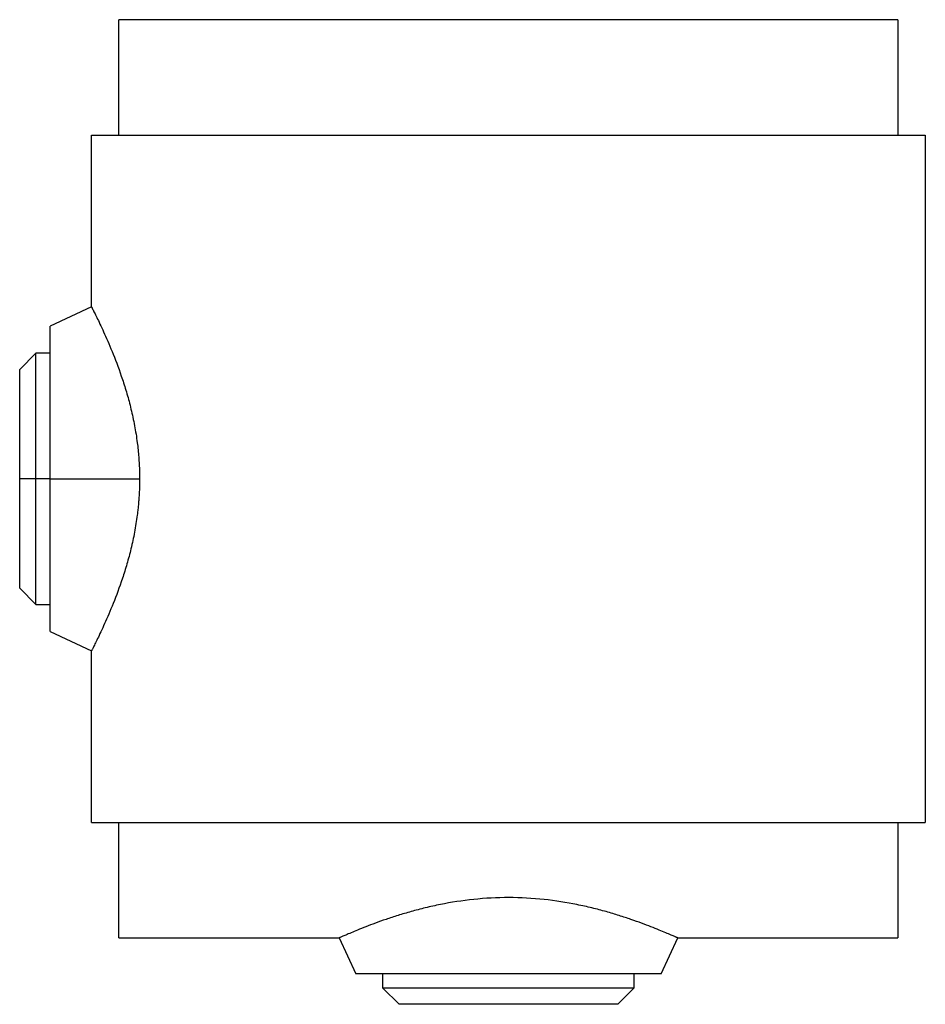
# Model space of a CAD drawing. Units: millimetres. Extents: x 314 to 872, y 425 to 730.
# Drawn here: x 333 to 393, y 552 to 616 of the extents above; entities that cross this region are included whole.
import ezdxf

# ---------------------------------------------------------------- set-up
doc = ezdxf.new("R2010")
doc.units = ezdxf.units.MM

msp = doc.modelspace()

# ---------------------------------------------------------------- linework, layer by layer
at = {"color": 7, "linetype": 'Continuous', "lineweight": 25}
for p, q in [((390.795, 616.497), (339.795, 616.497)), ((337.995, 597.706), (337.995, 608.947)), ((392.595, 608.947), (392.595, 563.947)), ((337.995, 597.706), (335.295, 596.447)), ((334.353, 594.667), (333.292, 593.606)), ((335.295, 594.667), (334.353, 594.667)), ((334.353, 586.447), (333.295, 586.447)), ((335.295, 586.447), (341.143, 586.447)), ((333.295, 579.286), (334.353, 578.227)), ((334.353, 578.227), (335.295, 578.227)), ((335.292, 576.448), (338, 575.185)), ((337.995, 563.947), (337.995, 575.188)), ((339.795, 556.397), (354.203, 556.397)), ((354.203, 556.397), (355.295, 554.057)), ((375.295, 554.057), (376.386, 556.397)), ((376.386, 556.397), (390.795, 556.397)), ((357.075, 553.116), (357.075, 554.057)), ((373.515, 554.057), (373.515, 553.116)), ((358.133, 552.057), (357.075, 553.116)), ((373.515, 553.116), (372.456, 552.057))]:
    msp.add_line(p, q, dxfattribs=at)
at = {"color": 8, "linetype": 'Continuous', "lineweight": 25}
msp.add_line((335.295, 586.447), (334.353, 586.447), dxfattribs=at)
at = {"color": 7, "linetype": 'Continuous', "lineweight": 25}
for points, knots in [([(339.795, 608.947), (339.795, 609.284), (339.795, 610.383), (339.795, 611.935), (339.795, 613.581), (339.795, 614.871), (339.795, 615.801), (339.795, 616.388), (339.795, 616.461), (339.795, 616.497)], [0, 0, 0, 0, 0.0687037, 0.2239451, 0.3791218, 0.5343747, 0.6895514, 0.8447928, 1, 1, 1, 1]), ([(390.795, 616.497), (390.795, 616.461), (390.795, 616.388), (390.795, 615.801), (390.795, 614.871), (390.795, 613.581), (390.795, 611.935), (390.795, 610.383), (390.795, 609.284), (390.795, 608.947)], [0, 0, 0, 0, 0.155207, 0.310449, 0.465625, 0.620878, 0.776055, 0.931296, 1, 1, 1, 1]), ([(337.995, 608.947), (337.995, 608.947), (338.17, 608.947), (338.868, 608.947), (339.388, 608.947), (340.757, 608.947), (341.602, 608.947), (343.589, 608.947), (344.726, 608.947), (347.255, 608.947), (348.641, 608.947), (351.614, 608.947), (353.195, 608.947), (356.499, 608.947), (358.215, 608.947), (361.722, 608.947), (363.506, 608.947), (367.083, 608.947), (368.867, 608.947), (372.374, 608.947), (374.09, 608.947), (377.394, 608.947), (378.975, 608.947), (381.948, 608.947), (383.334, 608.947), (385.863, 608.947), (387, 608.947), (388.987, 608.947), (389.832, 608.947), (391.201, 608.947), (391.721, 608.947), (392.419, 608.947), (392.595, 608.947), (392.595, 608.947)], [0, 0, 0, 0, 0.0625, 0.0625, 0.125, 0.125, 0.1875, 0.1875, 0.25, 0.25, 0.3125, 0.3125, 0.375, 0.375, 0.4375, 0.4375, 0.5, 0.5, 0.5625, 0.5625, 0.625, 0.625, 0.6875, 0.6875, 0.75, 0.75, 0.8125, 0.8125, 0.875, 0.875, 0.9375, 0.9375, 1, 1, 1, 1]), ([(337.995, 597.706), (337.995, 597.705), (337.996, 597.704), (338.002, 597.691), (338.013, 597.67), (338.028, 597.641), (338.047, 597.603), (338.07, 597.557), (338.12, 597.458), (338.217, 597.266), (338.389, 596.917), (338.602, 596.473), (338.931, 595.76), (339.411, 594.653), (339.927, 593.276), (340.318, 592.029), (340.589, 591.016), (340.821, 589.945), (340.966, 589.037), (341.046, 588.343), (341.089, 587.871), (341.12, 587.398), (341.139, 586.923), (341.141, 586.606), (341.143, 586.447)], [0, 0, 0, 0, 0.017884, 0.035758, 0.053631, 0.071512, 0.089408, 0.107328, 0.125281, 0.18726, 0.249575, 0.312068, 0.374856, 0.499514, 0.624517, 0.687768, 0.749597, 0.813029, 0.874871, 0.900206, 0.92531, 0.95026, 0.975131, 1, 1, 1, 1]), ([(335.295, 586.447), (335.295, 586.557), (335.295, 586.775), (335.295, 587.102), (335.295, 587.428), (335.295, 587.752), (335.295, 588.076), (335.295, 588.613), (335.295, 589.355), (335.295, 590.28), (335.295, 591.169), (335.295, 592.292), (335.295, 593.564), (335.295, 594.607), (335.295, 595.281), (335.295, 595.701), (335.295, 596.032), (335.295, 596.231), (335.295, 596.343), (335.295, 596.403), (335.295, 596.44), (335.295, 596.445), (335.295, 596.447)], [0, 0, 0, 0, 0.020882, 0.04172, 0.062535, 0.083351, 0.104189, 0.125072, 0.187584, 0.2501, 0.312612, 0.375127, 0.500003, 0.62488, 0.687392, 0.749907, 0.812419, 0.874935, 0.906238, 0.937466, 0.968695, 1, 1, 1, 1]), ([(334.353, 586.447), (334.353, 586.932), (334.353, 587.434), (334.353, 588.452), (334.353, 588.967), (334.353, 589.979), (334.353, 590.475), (334.353, 591.415), (334.353, 591.858), (334.353, 592.661), (334.353, 593.02), (334.353, 593.635), (334.353, 593.89), (334.353, 594.29), (334.353, 594.436), (334.353, 594.624), (334.353, 594.667), (334.353, 594.667)], [0, 0, 0, 0, 0.125, 0.125, 0.25, 0.25, 0.375, 0.375, 0.5, 0.5, 0.625, 0.625, 0.75, 0.75, 0.875, 0.875, 1, 1, 1, 1]), ([(333.295, 586.447), (333.295, 586.526), (333.295, 586.682), (333.295, 586.916), (333.295, 587.149), (333.295, 587.382), (333.295, 587.614), (333.295, 587.998), (333.295, 588.53), (333.295, 589.192), (333.295, 589.829), (333.295, 590.633), (333.295, 591.544), (333.295, 592.291), (333.295, 592.774), (333.295, 593.074), (333.295, 593.312), (333.295, 593.464), (333.295, 593.552), (333.295, 593.6), (333.295, 593.606), (333.295, 593.609)], [0, 0, 0, 0, 0.020882, 0.04172, 0.062536, 0.083351, 0.10419, 0.125073, 0.187586, 0.250102, 0.312614, 0.375131, 0.500008, 0.624886, 0.687398, 0.749915, 0.812427, 0.874943, 0.916657, 0.958283, 1, 1, 1, 1]), ([(333.295, 579.286), (333.295, 579.286), (333.295, 579.288), (333.295, 579.3), (333.295, 579.319), (333.295, 579.346), (333.295, 579.38), (333.295, 579.45), (333.295, 579.583), (333.295, 579.82), (333.295, 580.121), (333.295, 580.603), (333.295, 581.35), (333.295, 582.261), (333.295, 583.066), (333.295, 583.702), (333.295, 584.365), (333.295, 584.972), (333.295, 585.512), (333.295, 585.979), (333.295, 586.291), (333.295, 586.447)], [0, 0, 0, 0, 0.020882, 0.041719, 0.062535, 0.08335, 0.104189, 0.125073, 0.187586, 0.250102, 0.312614, 0.375131, 0.500008, 0.624886, 0.687398, 0.749915, 0.812427, 0.874943, 0.916658, 0.958284, 1, 1, 1, 1]), ([(334.353, 578.227), (334.353, 578.227), (334.353, 578.314), (334.353, 578.646), (334.353, 578.891), (334.353, 579.498), (334.353, 579.859), (334.353, 580.649), (334.353, 581.077), (334.353, 581.954), (334.353, 582.402), (334.353, 583.288), (334.353, 583.725), (334.353, 584.987), (334.353, 585.762), (334.353, 586.447)], [0, 0, 0, 0, 0.125, 0.125, 0.25, 0.25, 0.375, 0.375, 0.5, 0.5, 0.625, 0.625, 0.75, 0.75, 1, 1, 1, 1]), ([(335.295, 576.447), (335.295, 576.448), (335.295, 576.45), (335.295, 576.467), (335.295, 576.493), (335.295, 576.531), (335.295, 576.579), (335.295, 576.677), (335.295, 576.862), (335.295, 577.194), (335.295, 577.614), (335.295, 578.287), (335.295, 579.33), (335.295, 580.603), (335.295, 581.726), (335.295, 582.614), (335.295, 583.54), (335.295, 584.335), (335.295, 584.98), (335.295, 585.467), (335.295, 585.956), (335.295, 586.283), (335.295, 586.447)], [0, 0, 0, 0, 0.020882, 0.041719, 0.062535, 0.08335, 0.104189, 0.125072, 0.187584, 0.2501, 0.312612, 0.375127, 0.500003, 0.62488, 0.687392, 0.749907, 0.812419, 0.874935, 0.906238, 0.937467, 0.968695, 1, 1, 1, 1]), ([(341.143, 586.447), (341.142, 586.348), (341.141, 586.149), (341.134, 585.851), (341.122, 585.554), (341.105, 585.258), (341.083, 584.962), (341.057, 584.666), (341.026, 584.371), (340.956, 583.795), (340.82, 582.943), (340.588, 581.873), (340.317, 580.862), (339.927, 579.616), (339.41, 578.24), (338.93, 577.134), (338.602, 576.422), (338.389, 575.977), (338.216, 575.627), (338.11, 575.416), (338.051, 575.298), (338.018, 575.235), (337.998, 575.196), (337.996, 575.191), (337.995, 575.188)], [0, 0, 0, 0, 0.015588, 0.031165, 0.046751, 0.062365, 0.078025, 0.093749, 0.109557, 0.125466, 0.187348, 0.250829, 0.312491, 0.375572, 0.50063, 0.625268, 0.687924, 0.750291, 0.813029, 0.875432, 0.906647, 0.937784, 0.968887, 1, 1, 1, 1]), ([(337.995, 563.947), (337.995, 563.947), (338.138, 563.947), (338.763, 563.947), (339.246, 563.947), (340.577, 563.947), (341.424, 563.947), (343.465, 563.947), (344.658, 563.947), (347.323, 563.947), (348.795, 563.947), (351.916, 563.947), (353.565, 563.947), (356.926, 563.947), (358.637, 563.947), (362.017, 563.947), (363.686, 563.947), (366.903, 563.947), (368.572, 563.947), (371.952, 563.947), (373.663, 563.947), (377.024, 563.947), (378.673, 563.947), (381.794, 563.947), (383.266, 563.947), (385.931, 563.947), (387.124, 563.947), (389.165, 563.947), (390.013, 563.947), (391.343, 563.947), (391.826, 563.947), (392.452, 563.947), (392.595, 563.947), (392.595, 563.947)], [0, 0, 0, 0, 0.0625, 0.0625, 0.125, 0.125, 0.1875, 0.1875, 0.25, 0.25, 0.3125, 0.3125, 0.375, 0.375, 0.4375, 0.4375, 0.5, 0.5, 0.5625, 0.5625, 0.625, 0.625, 0.6875, 0.6875, 0.75, 0.75, 0.8125, 0.8125, 0.875, 0.875, 0.9375, 0.9375, 1, 1, 1, 1]), ([(339.795, 556.397), (339.795, 556.434), (339.795, 556.507), (339.795, 557.093), (339.795, 558.024), (339.795, 559.314), (339.795, 560.96), (339.795, 562.512), (339.795, 563.61), (339.795, 563.947)], [0, 0, 0, 0, 0.155207, 0.310449, 0.465625, 0.620878, 0.776055, 0.931296, 1, 1, 1, 1]), ([(390.795, 563.947), (390.795, 563.61), (390.795, 562.512), (390.795, 560.96), (390.795, 559.314), (390.795, 558.024), (390.795, 557.093), (390.795, 556.507), (390.795, 556.434), (390.795, 556.397)], [0, 0, 0, 0, 0.068704, 0.223945, 0.379122, 0.534375, 0.689551, 0.844793, 1, 1, 1, 1]), ([(376.386, 556.397), (376.385, 556.398), (376.383, 556.398), (376.371, 556.404), (376.351, 556.413), (376.322, 556.426), (376.286, 556.442), (376.241, 556.462), (376.145, 556.504), (375.956, 556.587), (375.615, 556.733), (375.175, 556.916), (374.474, 557.196), (373.59, 557.525), (372.555, 557.867), (371.702, 558.122), (370.778, 558.366), (369.459, 558.662), (367.652, 558.952), (365.325, 559.083), (362.993, 558.958), (361.173, 558.67), (359.842, 558.373), (358.911, 558.129), (358.053, 557.873), (357.013, 557.53), (356.123, 557.199), (355.419, 556.917), (354.978, 556.734), (354.636, 556.588), (354.429, 556.497), (354.312, 556.446), (354.25, 556.418), (354.211, 556.401), (354.206, 556.398), (354.203, 556.397)], [0, 0, 0, 0, 0.0088, 0.017635, 0.026502, 0.035399, 0.044325, 0.053277, 0.062253, 0.093003, 0.124849, 0.15499, 0.187255, 0.249636, 0.280757, 0.31214, 0.343327, 0.374299, 0.436754, 0.499185, 0.561678, 0.624361, 0.65568, 0.687154, 0.718429, 0.749735, 0.812355, 0.84471, 0.874922, 0.906697, 0.937378, 0.953164, 0.968872, 0.984487, 1, 1, 1, 1]), ([(375.295, 554.057), (375.294, 554.057), (375.291, 554.057), (375.275, 554.057), (375.248, 554.057), (375.211, 554.057), (375.163, 554.057), (375.065, 554.057), (374.88, 554.057), (374.548, 554.057), (374.128, 554.057), (373.455, 554.057), (372.411, 554.057), (370.886, 554.057), (369.146, 554.057), (367.258, 554.057), (365.295, 554.057), (363.331, 554.057), (361.443, 554.057), (359.703, 554.057), (358.178, 554.057), (357.134, 554.057), (356.461, 554.057), (356.041, 554.057), (355.71, 554.057), (355.511, 554.057), (355.399, 554.057), (355.339, 554.057), (355.301, 554.057), (355.297, 554.057), (355.295, 554.057)], [0, 0, 0, 0, 0.010446, 0.02087, 0.031283, 0.041696, 0.05212, 0.062567, 0.093839, 0.125112, 0.156383, 0.187657, 0.250126, 0.312595, 0.375064, 0.437533, 0.500002, 0.562471, 0.62494, 0.687409, 0.749878, 0.812347, 0.843618, 0.874892, 0.906163, 0.937436, 0.953096, 0.968718, 0.98434, 1, 1, 1, 1]), ([(373.515, 553.116), (373.515, 553.116), (373.471, 553.116), (373.283, 553.116), (373.138, 553.116), (372.737, 553.116), (372.482, 553.116), (371.867, 553.116), (371.508, 553.116), (370.706, 553.116), (370.263, 553.116), (369.323, 553.116), (368.826, 553.116), (367.814, 553.116), (367.299, 553.116), (366.281, 553.116), (365.779, 553.116), (364.81, 553.116), (364.308, 553.116), (363.29, 553.116), (362.775, 553.116), (361.763, 553.116), (361.266, 553.116), (360.327, 553.116), (359.883, 553.116), (359.081, 553.116), (358.722, 553.116), (358.107, 553.116), (357.852, 553.116), (357.451, 553.116), (357.306, 553.116), (357.118, 553.116), (357.075, 553.116), (357.075, 553.116)], [0, 0, 0, 0, 0.0625, 0.0625, 0.125, 0.125, 0.1875, 0.1875, 0.25, 0.25, 0.3125, 0.3125, 0.375, 0.375, 0.4375, 0.4375, 0.5, 0.5, 0.5625, 0.5625, 0.625, 0.625, 0.6875, 0.6875, 0.75, 0.75, 0.8125, 0.8125, 0.875, 0.875, 0.9375, 0.9375, 1, 1, 1, 1]), ([(372.456, 552.057), (372.455, 552.057), (372.454, 552.057), (372.442, 552.057), (372.423, 552.057), (372.396, 552.057), (372.362, 552.057), (372.292, 552.057), (372.159, 552.057), (371.922, 552.057), (371.621, 552.057), (371.139, 552.057), (370.391, 552.057), (369.299, 552.057), (368.053, 552.057), (366.701, 552.057), (365.295, 552.057), (363.888, 552.057), (362.536, 552.057), (361.29, 552.057), (360.198, 552.057), (359.451, 552.057), (358.968, 552.057), (358.667, 552.057), (358.43, 552.057), (358.278, 552.057), (358.189, 552.057), (358.142, 552.057), (358.136, 552.057), (358.133, 552.057)], [0, 0, 0, 0, 0.010446, 0.02087, 0.031283, 0.041696, 0.052121, 0.062567, 0.093839, 0.125112, 0.156384, 0.187657, 0.250127, 0.312596, 0.375066, 0.437535, 0.500004, 0.562474, 0.624943, 0.687412, 0.749882, 0.812351, 0.843622, 0.874896, 0.906167, 0.937441, 0.958308, 0.979132, 1, 1, 1, 1])]:
    msp.add_open_spline(points, degree=3, knots=knots, dxfattribs=at)

doc.saveas('drawing.dxf')
